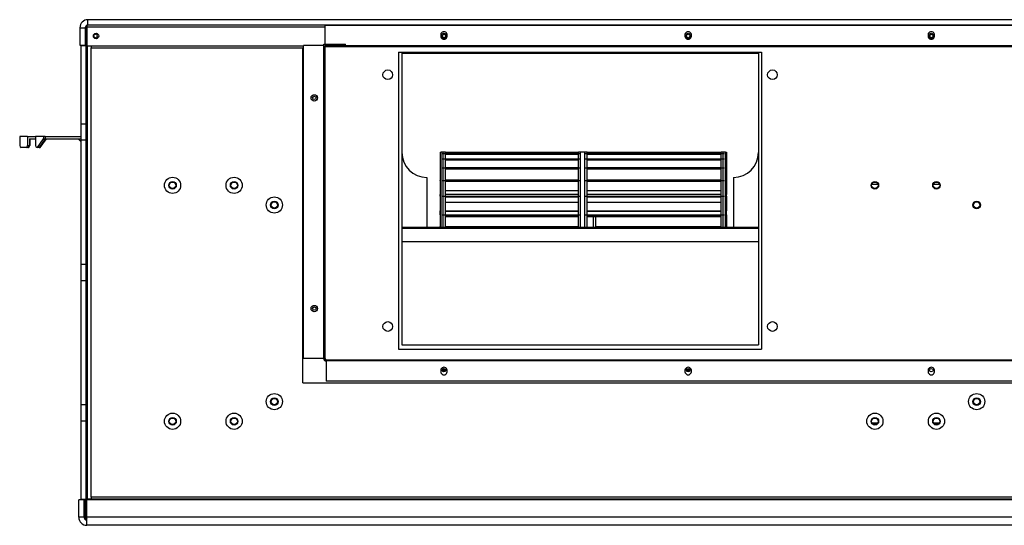
# Model space of a CAD drawing. Units: inches. Extents: x 0 to 9743, y 0 to 6949.
# Drawn here: x 1386 to 2297, y 2139 to 2607 of the extents above; entities that cross this region are included whole.
import ezdxf

# ---------------------------------------------------------------- set-up
doc = ezdxf.new("R2010")
doc.units = ezdxf.units.IN
doc.header["$MEASUREMENT"] = 0
doc.layers.add('LG-Product', color=3, linetype='Continuous')

msp = doc.modelspace()

# ---------------------------------------------------------------- linework, layer by layer
at = {"layer": 'LG-Product', "color": 3, "linetype": 'Continuous'}
for p, q in [((1449.064802, 2601.937722), (1449.064802, 2606.93778)), ((3011.064762, 2606.93778), (1449.064802, 2606.93778)), ((1441.564897, 2599.437753), (1446.564834, 2599.437753)), ((1441.564897, 2599.437753), (1441.564897, 2583.437761)), ((1446.564834, 2599.437753), (1446.564834, 2583.437761)), ((1446.773518, 2600.437813), (1447.564894, 2600.437813)), ((1447.564894, 2600.437813), (1447.564894, 2599.437632)), ((1447.564894, 2582.832541), (1447.564894, 2599.437753)), ((1447.564894, 2599.437753), (1448.064863, 2599.437753)), ((1448.064863, 2601.729038), (1448.064863, 2601.181106)), ((1448.064863, 2601.181106), (1448.064863, 2600.437813)), ((1448.064863, 2600.437813), (1668.532871, 2600.437813)), ((1448.064863, 2600.437813), (1448.064863, 2582.837749)), ((3011.064762, 2601.937722), (1449.064802, 2601.937722)), ((1668.51216, 2601.837801), (2789.564719, 2601.837801)), ((1668.51216, 2584.3379), (1668.51216, 2601.837801)), ((1441.564897, 2583.437761), (1446.564834, 2583.437761)), ((1442.564836, 2582.837749), (1442.564836, 2510.337815)), ((1447.564894, 2582.837749), (1442.564836, 2582.837749)), ((1446.564834, 2583.437761), (1446.564834, 2582.837749)), ((1447.564894, 2510.337815), (1447.564894, 2582.837749)), ((1448.064863, 2582.837749), (1648.572244, 2582.837749)), ((1448.564833, 2163.043067), (1448.564833, 2582.832541)), ((1452.064861, 2164.937755), (1452.064861, 2580.937793)), ((1452.064861, 2580.937793), (1648.064886, 2580.937793)), ((1452.464788, 2580.933917), (1452.464788, 2582.837386)), ((1648.064886, 2270.937764), (1648.064886, 2580.937793)), ((1648.564855, 2293.237759), (1648.564855, 2583.137755)), ((1667.364822, 2583.137755), (1648.564855, 2583.137755)), ((1667.364822, 2584.337779), (1687.364812, 2584.337779)), ((1667.364822, 2293.037795), (1667.364822, 2584.337779)), ((1668.51216, 2581.83781), (1668.51216, 2583.037713)), ((1668.51216, 2583.037713), (2789.764804, 2583.037713)), ((2789.564719, 2581.83781), (1668.51216, 2581.83781)), ((1668.564846, 2583.137755), (1687.364812, 2583.137755)), ((1668.564846, 2293.237759), (1668.564846, 2583.137755)), ((1687.364812, 2583.137755), (1687.364812, 2584.337779)), ((1736.564812, 2576.937795), (2072.564829, 2576.937795)), ((1736.564812, 2576.937795), (1736.564812, 2301.937748)), ((1739.564871, 2575.90358), (1739.564871, 2305.903591)), ((1739.564871, 2575.90358), (2069.56477, 2575.90358)), ((2069.56477, 2575.90358), (2069.56477, 2305.903591)), ((2072.564829, 2576.937795), (2072.564829, 2301.937748)), ((1447.564894, 2510.337815), (1442.564836, 2510.337815)), ((1442.564836, 2510.337815), (1442.564836, 2495.337762)), ((1447.564894, 2495.332736), (1447.564894, 2510.331275)), ((1385.902779, 2498.837791), (1385.902779, 2490.537789)), ((1393.22973, 2498.837791), (1385.902779, 2498.837791)), ((1393.22973, 2498.837791), (1393.22973, 2490.537789)), ((1393.22973, 2498.837791), (1400.556741, 2498.837791)), ((1400.556681, 2498.837791), (1400.556681, 2490.537789)), ((1407.902768, 2498.837791), (1400.556681, 2498.837791)), ((1407.902768, 2498.837791), (1407.902768, 2496.537786)), ((1409.564852, 2498.837791), (1407.902768, 2498.837791)), ((1409.564852, 2498.837791), (1409.564852, 2496.537786)), ((1409.564852, 2498.837791), (1442.564472, 2498.837791)), ((1385.902779, 2490.537789), (1386.307672, 2489.12357)), ((1386.307672, 2489.12357), (1387.285204, 2488.53779)), ((1391.847305, 2488.53779), (1387.285204, 2488.53779)), ((1391.847305, 2488.53779), (1392.824837, 2489.12357)), ((1393.509328, 2488.53779), (1391.847305, 2488.53779)), ((1392.824837, 2489.12357), (1393.22973, 2490.537789)), ((1393.22973, 2490.537789), (1394.891814, 2490.537789)), ((1394.486921, 2489.12357), (1393.509328, 2488.53779)), ((1393.509328, 2488.53779), (1393.779539, 2488.53779)), ((1393.779539, 2488.53779), (1394.801521, 2489.12357)), ((1394.891814, 2490.537789), (1394.486921, 2489.12357)), ((1394.801521, 2489.12357), (1395.224824, 2490.537789)), ((1394.891814, 2496.537786), (1394.891814, 2490.537789)), ((1394.891814, 2496.537786), (1400.556863, 2496.537786)), ((1395.224824, 2496.537786), (1395.224824, 2490.537789)), ((1400.556681, 2490.537789), (1400.961574, 2489.12357)), ((1400.961574, 2489.12357), (1401.939106, 2488.53779)), ((1402.373007, 2488.53779), (1401.939106, 2488.53779)), ((1402.373007, 2488.53779), (1407.902768, 2496.537786)), ((1404.03503, 2488.53779), (1402.373007, 2488.53779)), ((1409.564852, 2496.537786), (1404.03503, 2488.53779)), ((1404.33013, 2488.53779), (1404.03503, 2488.53779)), ((1404.059495, 2488.573156), (1404.194177, 2488.546631)), ((1404.194177, 2488.546631), (1404.33013, 2488.53779)), ((1404.33013, 2488.53779), (1404.783712, 2488.53779)), ((1404.783712, 2488.53779), (1410.564851, 2496.537786)), ((1407.902768, 2496.537786), (1409.564852, 2496.537786)), ((1409.564852, 2496.537786), (1442.564472, 2496.537786)), ((1442.564836, 2494.07282), (1440.09987, 2496.537786)), ((1442.564836, 2495.337762), (1442.564836, 2380.337758)), ((1447.564894, 2495.337762), (1442.564836, 2495.337762)), ((1447.564894, 2380.337758), (1447.564894, 2495.337762)), ((1774.964842, 2484.404685), (1774.964842, 2483.68943)), ((1774.964842, 2484.404685), (1775.964781, 2484.404685)), ((1774.964842, 2483.68943), (1775.964781, 2483.68943)), ((1774.964842, 2483.68943), (1774.964842, 2483.392573)), ((1774.964842, 2483.392573), (1774.964842, 2483.080153)), ((1774.964842, 2483.080153), (1774.964842, 2482.316694)), ((1774.964842, 2483.080153), (1775.964781, 2483.080153)), ((1774.964842, 2482.316694), (1775.964781, 2482.316694)), ((1774.964842, 2482.316694), (1774.964842, 2480.60683)), ((1774.964842, 2480.60683), (1774.964842, 2478.164755)), ((1777.96478, 2484.437749), (1775.964781, 2484.437749)), ((1775.964781, 2484.097957), (1775.964781, 2484.437749)), ((1775.964781, 2483.080153), (1775.964781, 2484.097957)), ((1775.964781, 2481.065559), (1775.964781, 2483.080153)), ((1775.964781, 2478.164877), (1775.964781, 2481.065559)), ((1776.964841, 2483.080153), (1777.96478, 2483.080153)), ((1779.964779, 2484.437749), (1777.96478, 2484.437749)), ((1777.96478, 2484.097957), (1777.96478, 2484.437749)), ((1777.96478, 2484.097957), (1777.96478, 2484.437749)), ((1777.96478, 2483.080153), (1777.96478, 2484.097957)), ((1777.96478, 2483.080153), (1777.96478, 2484.097957)), ((1777.96478, 2483.080153), (1902.964779, 2483.080153)), ((1777.96478, 2481.065559), (1777.96478, 2483.080153)), ((1777.96478, 2481.065559), (1777.96478, 2483.080153)), ((1777.96478, 2478.164877), (1777.96478, 2481.065559)), ((1777.96478, 2478.164877), (1777.96478, 2481.065559)), ((1779.964779, 2484.097957), (1779.964779, 2484.437749)), ((1779.964779, 2484.404685), (1902.964779, 2484.404685)), ((1779.964779, 2484.404685), (1902.964779, 2484.404685)), ((1779.964779, 2483.080153), (1779.964779, 2484.097957)), ((1779.964779, 2483.68943), (1902.964779, 2483.68943)), ((1779.964779, 2483.68943), (1902.964779, 2483.68943)), ((1779.964779, 2483.080153), (1904.964778, 2483.080153)), ((1779.964779, 2481.065559), (1779.964779, 2483.080153)), ((1779.964779, 2482.316694), (1902.964779, 2482.316694)), ((1779.964779, 2482.316694), (1902.964779, 2482.316694)), ((1779.964779, 2478.164877), (1779.964779, 2481.065559)), ((1908.964776, 2484.437749), (1902.964779, 2484.437749)), ((1902.964779, 2484.097957), (1902.964779, 2484.437749)), ((1902.964779, 2483.080153), (1902.964779, 2484.097957)), ((1902.964779, 2481.065559), (1902.964779, 2483.080153)), ((1902.964779, 2478.164877), (1902.964779, 2481.065559)), ((1910.964775, 2484.437749), (1904.964778, 2484.437749)), ((1904.964778, 2484.097957), (1904.964778, 2484.437749)), ((1904.964778, 2483.080153), (1904.964778, 2484.097957)), ((1904.964778, 2481.065559), (1904.964778, 2483.080153)), ((1904.964778, 2478.164877), (1904.964778, 2481.065559)), ((1908.964776, 2484.097957), (1908.964776, 2484.437749)), ((1908.964776, 2483.080153), (1908.964776, 2484.097957)), ((1908.964776, 2483.080153), (2034.964775, 2483.080153)), ((1908.964776, 2481.065559), (1908.964776, 2483.080153)), ((1908.964776, 2478.164877), (1908.964776, 2481.065559)), ((1910.964775, 2484.097957), (1910.964775, 2484.437749)), ((1910.964775, 2484.404685), (2034.964775, 2484.404685)), ((1910.964775, 2484.404685), (2034.964775, 2484.404685)), ((1910.964775, 2483.080153), (1910.964775, 2484.097957)), ((1910.964775, 2483.68943), (2034.964775, 2483.68943)), ((1910.964775, 2483.68943), (2034.964775, 2483.68943)), ((1910.964775, 2483.080153), (2036.964774, 2483.080153)), ((1910.964775, 2481.065559), (1910.964775, 2483.080153)), ((1910.964775, 2482.316694), (2034.964775, 2482.316694)), ((1910.964775, 2482.316694), (2034.964775, 2482.316694)), ((1910.964775, 2478.164877), (1910.964775, 2481.065559)), ((2036.964774, 2484.437749), (2034.964775, 2484.437749)), ((2034.964775, 2484.097957), (2034.964775, 2484.437749)), ((2034.964775, 2483.080153), (2034.964775, 2484.097957)), ((2034.964775, 2481.065559), (2034.964775, 2483.080153)), ((2034.964775, 2478.164877), (2034.964775, 2481.065559)), ((2038.964773, 2484.437749), (2036.964774, 2484.437749)), ((2036.964774, 2484.097957), (2036.964774, 2484.437749)), ((2036.964774, 2484.097957), (2036.964774, 2484.437749)), ((2036.964774, 2483.080153), (2036.964774, 2484.097957)), ((2036.964774, 2483.080153), (2036.964774, 2484.097957)), ((2036.964774, 2483.080153), (2037.964834, 2483.080153)), ((2036.964774, 2481.065559), (2036.964774, 2483.080153)), ((2036.964774, 2481.065559), (2036.964774, 2483.080153)), ((2036.964774, 2478.164877), (2036.964774, 2481.065559)), ((2036.964774, 2478.164877), (2036.964774, 2481.065559)), ((2038.964773, 2484.097957), (2038.964773, 2484.437749)), ((2038.964773, 2484.404685), (2039.964833, 2484.404685)), ((2038.964773, 2483.080153), (2038.964773, 2484.097957)), ((2038.964773, 2483.68943), (2039.964833, 2483.68943)), ((2038.964773, 2483.080153), (2039.964833, 2483.080153)), ((2038.964773, 2481.065559), (2038.964773, 2483.080153)), ((2038.964773, 2482.316694), (2039.964833, 2482.316694)), ((2038.964773, 2478.164877), (2038.964773, 2481.065559)), ((2039.964833, 2484.404685), (2039.964833, 2483.68943)), ((2039.964833, 2483.68943), (2039.964833, 2483.392573)), ((2039.964833, 2483.392573), (2039.964833, 2483.080153)), ((2039.964833, 2483.080153), (2039.964833, 2482.316694)), ((2039.964833, 2482.316694), (2039.964833, 2480.60683)), ((2039.964833, 2480.60683), (2039.964833, 2478.164755)), ((1774.964842, 2478.164877), (1775.964781, 2478.164877)), ((1774.964842, 2478.164877), (1774.964842, 2477.372955)), ((1774.964842, 2477.372955), (1775.964781, 2477.372955)), ((1774.964842, 2477.372955), (1774.964842, 2474.831383)), ((1774.964842, 2474.831383), (1774.964842, 2469.790751)), ((1775.964781, 2469.790448), (1774.964842, 2469.790448)), ((1774.964842, 2469.786088), (1774.964842, 2468.986234)), ((1774.964842, 2469.786088), (1775.964781, 2469.786088)), ((1775.964781, 2474.396877), (1775.964781, 2478.164877)), ((1775.964781, 2469.786088), (1775.964781, 2474.396877)), ((1775.964781, 2464.362364), (1775.964781, 2469.786088)), ((1776.964841, 2478.164877), (1777.96478, 2478.164877)), ((1776.964841, 2469.786088), (1777.96478, 2469.786088)), ((1777.96478, 2478.164877), (1902.964779, 2478.164877)), ((1777.96478, 2474.396877), (1777.96478, 2478.164877)), ((1777.96478, 2474.396877), (1777.96478, 2478.164877)), ((1777.96478, 2469.786088), (1777.96478, 2474.396877)), ((1777.96478, 2469.786088), (1777.96478, 2474.396877)), ((1777.96478, 2469.786088), (1902.964779, 2469.786088)), ((1777.96478, 2464.362364), (1777.96478, 2469.786088)), ((1777.96478, 2464.362364), (1777.96478, 2469.786088)), ((1779.964779, 2478.164877), (1904.964778, 2478.164877)), ((1779.964779, 2474.396877), (1779.964779, 2478.164877)), ((1779.964779, 2477.372955), (1902.964779, 2477.372955)), ((1779.964779, 2477.372955), (1902.964779, 2477.372955)), ((1779.964779, 2469.786088), (1779.964779, 2474.396877)), ((1902.964779, 2469.790448), (1779.964779, 2469.790448)), ((1902.964779, 2469.790448), (1779.964779, 2469.790448)), ((1779.964779, 2469.786088), (1904.964778, 2469.786088)), ((1779.964779, 2464.362364), (1779.964779, 2469.786088)), ((1902.964779, 2474.396877), (1902.964779, 2478.164877)), ((1902.964779, 2469.786088), (1902.964779, 2474.396877)), ((1902.964779, 2464.362364), (1902.964779, 2469.786088)), ((1904.964778, 2474.396877), (1904.964778, 2478.164877)), ((1904.964778, 2469.786088), (1904.964778, 2474.396877)), ((1904.964778, 2464.362364), (1904.964778, 2469.786088)), ((1908.964776, 2478.164877), (2034.964775, 2478.164877)), ((1908.964776, 2474.396877), (1908.964776, 2478.164877)), ((1908.964776, 2469.786088), (1908.964776, 2474.396877)), ((1908.964776, 2469.786088), (2034.964775, 2469.786088)), ((1908.964776, 2464.362364), (1908.964776, 2469.786088)), ((1910.964775, 2478.164877), (2036.964774, 2478.164877)), ((1910.964775, 2474.396877), (1910.964775, 2478.164877)), ((1910.964775, 2477.372955), (2034.964775, 2477.372955)), ((1910.964775, 2477.372955), (2034.964775, 2477.372955)), ((1910.964775, 2469.786088), (1910.964775, 2474.396877)), ((2034.964775, 2469.790448), (1910.964775, 2469.790448)), ((2034.964775, 2469.790448), (1910.964775, 2469.790448)), ((1910.964775, 2469.786088), (2036.964774, 2469.786088)), ((1910.964775, 2464.362364), (1910.964775, 2469.786088)), ((2034.964775, 2474.396877), (2034.964775, 2478.164877)), ((2034.964775, 2469.786088), (2034.964775, 2474.396877)), ((2034.964775, 2464.362364), (2034.964775, 2469.786088)), ((2036.964774, 2478.164877), (2037.964834, 2478.164877)), ((2036.964774, 2474.396877), (2036.964774, 2478.164877)), ((2036.964774, 2474.396877), (2036.964774, 2478.164877)), ((2036.964774, 2469.786088), (2036.964774, 2474.396877)), ((2036.964774, 2469.786088), (2036.964774, 2474.396877)), ((2036.964774, 2469.786088), (2037.964834, 2469.786088)), ((2036.964774, 2464.362364), (2036.964774, 2469.786088)), ((2036.964774, 2464.362364), (2036.964774, 2469.786088)), ((2038.964773, 2478.164877), (2039.964833, 2478.164877)), ((2038.964773, 2474.396877), (2038.964773, 2478.164877)), ((2038.964773, 2477.372955), (2039.964833, 2477.372955)), ((2038.964773, 2469.786088), (2038.964773, 2474.396877)), ((2039.964833, 2469.790448), (2038.964773, 2469.790448)), ((2038.964773, 2469.786088), (2039.964833, 2469.786088)), ((2038.964773, 2464.362364), (2038.964773, 2469.786088)), ((2039.964833, 2478.164877), (2039.964833, 2477.372955)), ((2039.964833, 2477.372955), (2039.964833, 2474.831383)), ((2039.964833, 2474.831383), (2039.964833, 2469.790751)), ((2039.964833, 2469.786088), (2039.964833, 2468.986234)), ((1762.564799, 2460.903636), (1762.564799, 2459.53302)), ((1774.964842, 2468.986234), (1775.964781, 2468.986234)), ((1774.964842, 2468.986234), (1774.964842, 2467.837867)), ((1774.964842, 2467.837867), (1774.964842, 2464.227864)), ((1774.964842, 2464.227864), (1774.964842, 2458.553913)), ((1775.964781, 2458.16089), (1775.964781, 2464.362364)), ((1777.96478, 2458.16089), (1777.96478, 2464.362364)), ((1777.96478, 2458.16089), (1777.96478, 2464.362364)), ((1779.964779, 2468.986234), (1902.964779, 2468.986234)), ((1779.964779, 2468.986234), (1902.964779, 2468.986234)), ((1779.964779, 2458.16089), (1779.964779, 2464.362364)), ((1902.964779, 2458.16089), (1902.964779, 2464.362364)), ((1904.964778, 2458.16089), (1904.964778, 2464.362364)), ((1908.964776, 2458.16089), (1908.964776, 2464.362364)), ((1910.964775, 2468.986234), (2034.964775, 2468.986234)), ((1910.964775, 2468.986234), (2034.964775, 2468.986234)), ((1910.964775, 2458.16089), (1910.964775, 2464.362364)), ((2034.964775, 2458.16089), (2034.964775, 2464.362364)), ((2036.964774, 2458.16089), (2036.964774, 2464.362364)), ((2036.964774, 2458.16089), (2036.964774, 2464.362364)), ((2038.964773, 2468.986234), (2039.964833, 2468.986234)), ((2038.964773, 2458.16089), (2038.964773, 2464.362364)), ((2039.964833, 2468.986234), (2039.964833, 2467.837867)), ((2039.964833, 2467.837867), (2039.964833, 2464.227864)), ((2039.964833, 2464.227864), (2039.964833, 2458.553913)), ((2046.564842, 2460.903636), (2046.564842, 2459.53302)), ((1762.564799, 2459.53302), (1762.564799, 2455.453933)), ((1762.564799, 2455.453933), (1762.564799, 2448.763631)), ((1775.964781, 2458.553671), (1774.964842, 2458.553671)), ((1774.964842, 2458.455324), (1774.964842, 2458.553671)), ((1774.964842, 2458.16089), (1774.964842, 2458.455324)), ((1774.964842, 2458.16089), (1774.964842, 2457.373813)), ((1774.964842, 2458.16089), (1775.964781, 2458.16089)), ((1774.964842, 2457.373813), (1775.964781, 2457.373813)), ((1774.964842, 2457.373813), (1774.964842, 2454.406092)), ((1774.964842, 2454.406092), (1774.964842, 2448.850956)), ((1775.964781, 2451.221875), (1775.964781, 2458.16089)), ((1776.964841, 2458.16089), (1777.96478, 2458.16089)), ((1777.96478, 2458.16089), (1902.964779, 2458.16089)), ((1777.96478, 2451.221875), (1777.96478, 2458.16089)), ((1777.96478, 2451.221875), (1777.96478, 2458.16089)), ((1902.964779, 2458.553671), (1779.964779, 2458.553671)), ((1902.964779, 2458.553671), (1779.964779, 2458.553671)), ((1779.964779, 2458.16089), (1904.964778, 2458.16089)), ((1779.964779, 2451.221875), (1779.964779, 2458.16089)), ((1779.964779, 2457.373813), (1902.964779, 2457.373813)), ((1779.964779, 2457.373813), (1902.964779, 2457.373813)), ((1902.964779, 2451.221875), (1902.964779, 2458.16089)), ((1904.964778, 2451.221875), (1904.964778, 2458.16089)), ((1908.964776, 2458.16089), (2034.964775, 2458.16089)), ((1908.964776, 2451.221875), (1908.964776, 2458.16089)), ((2034.964775, 2458.553671), (1910.964775, 2458.553671)), ((2034.964775, 2458.553671), (1910.964775, 2458.553671)), ((1910.964775, 2458.16089), (2036.964774, 2458.16089)), ((1910.964775, 2451.221875), (1910.964775, 2458.16089)), ((1910.964775, 2457.373813), (2034.964775, 2457.373813)), ((1910.964775, 2457.373813), (2034.964775, 2457.373813)), ((2034.964775, 2451.221875), (2034.964775, 2458.16089)), ((2036.964774, 2458.16089), (2037.964834, 2458.16089)), ((2036.964774, 2451.221875), (2036.964774, 2458.16089)), ((2036.964774, 2451.221875), (2036.964774, 2458.16089)), ((2039.964833, 2458.553671), (2038.964773, 2458.553671)), ((2038.964773, 2458.16089), (2039.964833, 2458.16089)), ((2038.964773, 2451.221875), (2038.964773, 2458.16089)), ((2038.964773, 2457.373813), (2039.964833, 2457.373813)), ((2039.964833, 2458.455324), (2039.964833, 2458.553671)), ((2039.964833, 2458.16089), (2039.964833, 2458.455324)), ((2039.964833, 2458.16089), (2039.964833, 2457.373813)), ((2039.964833, 2457.373813), (2039.964833, 2454.406092)), ((2039.964833, 2454.406092), (2039.964833, 2448.850956)), ((2046.564842, 2459.53302), (2046.564842, 2455.453933)), ((2046.564842, 2455.453933), (2046.564842, 2448.763631)), ((2180.745845, 2454.537746), (2173.982329, 2454.537746)), ((2237.747089, 2454.537746), (2230.981029, 2454.537746)), ((1762.564799, 2448.763631), (1762.564799, 2439.621505)), ((1774.964842, 2448.851017), (1774.964842, 2446.899767)), ((1774.964842, 2448.850956), (1775.964781, 2448.850956)), ((1774.964842, 2446.899767), (1774.964842, 2444.990848)), ((1775.964781, 2444.990727), (1774.964842, 2444.990727)), ((1774.964842, 2444.638096), (1774.964842, 2444.990727)), ((1774.964842, 2443.590316), (1774.964842, 2444.638096)), ((1774.964842, 2443.590316), (1774.964842, 2442.836425)), ((1774.964842, 2443.590316), (1775.964781, 2443.590316)), ((1774.964842, 2442.836425), (1775.964781, 2442.836425)), ((1774.964842, 2442.836425), (1774.964842, 2440.843148)), ((1775.964781, 2443.590316), (1775.964781, 2451.221875)), ((1775.964781, 2435.315688), (1775.964781, 2443.590316)), ((1776.964841, 2443.590316), (1777.96478, 2443.590316)), ((1777.96478, 2443.590316), (1777.96478, 2451.221875)), ((1777.96478, 2443.590316), (1777.96478, 2451.221875)), ((1777.96478, 2443.590316), (1902.964779, 2443.590316)), ((1777.96478, 2435.315688), (1777.96478, 2443.590316)), ((1777.96478, 2435.315688), (1777.96478, 2443.590316)), ((1779.964779, 2443.590316), (1779.964779, 2451.221875)), ((1779.964779, 2448.850956), (1902.964779, 2448.850956)), ((1902.964779, 2444.990727), (1779.964779, 2444.990727)), ((1902.964779, 2444.990727), (1779.964779, 2444.990727)), ((1779.964779, 2443.590316), (1904.964778, 2443.590316)), ((1779.964779, 2435.315688), (1779.964779, 2443.590316)), ((1779.964779, 2442.836425), (1902.964779, 2442.836425)), ((1779.964779, 2442.836425), (1902.964779, 2442.836425)), ((1779.966838, 2448.850956), (1902.964779, 2448.850956)), ((1902.964779, 2443.590316), (1902.964779, 2451.221875)), ((1902.964779, 2435.315688), (1902.964779, 2443.590316)), ((1904.964778, 2443.590316), (1904.964778, 2451.221875)), ((1904.964778, 2435.315688), (1904.964778, 2443.590316)), ((1908.964776, 2443.590316), (1908.964776, 2451.221875)), ((1908.964776, 2443.590316), (2034.964775, 2443.590316)), ((1908.964776, 2435.315688), (1908.964776, 2443.590316)), ((1910.964775, 2443.590316), (1910.964775, 2451.221875)), ((1910.964775, 2448.850956), (2034.964775, 2448.850956)), ((1910.964775, 2448.850956), (2034.964775, 2448.850956)), ((2034.964775, 2444.990727), (1910.964775, 2444.990727)), ((2034.964775, 2444.990727), (1910.964775, 2444.990727)), ((1910.964775, 2443.590316), (2036.964774, 2443.590316)), ((1910.964775, 2435.315688), (1910.964775, 2443.590316)), ((1910.964775, 2442.836425), (2034.964775, 2442.836425)), ((1910.964775, 2442.836425), (2034.964775, 2442.836425)), ((2034.964775, 2443.590316), (2034.964775, 2451.221875)), ((2034.964775, 2435.315688), (2034.964775, 2443.590316)), ((2036.964774, 2443.590316), (2036.964774, 2451.221875)), ((2036.964774, 2443.590316), (2036.964774, 2451.221875)), ((2036.964774, 2443.590316), (2037.964834, 2443.590316)), ((2036.964774, 2435.315688), (2036.964774, 2443.590316)), ((2036.964774, 2435.315688), (2036.964774, 2443.590316)), ((2038.964773, 2443.590316), (2038.964773, 2451.221875)), ((2038.964773, 2448.850956), (2039.964833, 2448.850956)), ((2039.964833, 2444.990727), (2038.964773, 2444.990727)), ((2038.964773, 2443.590316), (2039.964833, 2443.590316)), ((2038.964773, 2435.315688), (2038.964773, 2443.590316)), ((2038.964773, 2442.836425), (2039.964833, 2442.836425)), ((2039.964833, 2448.851017), (2039.964833, 2446.899767)), ((2039.964833, 2446.899767), (2039.964833, 2444.990848)), ((2039.964833, 2444.638096), (2039.964833, 2444.990727)), ((2039.964833, 2443.590316), (2039.964833, 2444.638096)), ((2039.964833, 2443.590316), (2039.964833, 2442.836425)), ((2039.964833, 2442.836425), (2039.964833, 2440.843148)), ((2046.564842, 2448.763631), (2046.564842, 2439.621505)), ((1762.564799, 2439.621505), (1762.564799, 2428.245504)), ((1774.964842, 2440.843148), (1774.964842, 2438.053166)), ((1774.964842, 2438.053227), (1774.964842, 2433.876156)), ((1774.964842, 2438.053166), (1775.964781, 2438.053166)), ((1774.964842, 2433.876156), (1774.964842, 2430.046388)), ((1775.964781, 2426.451706), (1775.964781, 2435.315688)), ((1777.96478, 2426.451706), (1777.96478, 2435.315688)), ((1777.96478, 2426.451706), (1777.96478, 2435.315688)), ((1779.964779, 2438.053166), (1902.964779, 2438.053166)), ((1779.964779, 2426.451706), (1779.964779, 2435.315688)), ((1779.966838, 2438.053166), (1902.964779, 2438.053166)), ((1902.964779, 2426.451706), (1902.964779, 2435.315688)), ((1904.964778, 2426.451706), (1904.964778, 2435.315688)), ((1908.964776, 2426.451706), (1908.964776, 2435.315688)), ((1910.964775, 2438.053166), (2034.964775, 2438.053166)), ((1910.964775, 2438.053166), (2034.964775, 2438.053166)), ((1910.964775, 2426.451706), (1910.964775, 2435.315688)), ((2034.964775, 2426.451706), (2034.964775, 2435.315688)), ((2036.964774, 2426.451706), (2036.964774, 2435.315688)), ((2036.964774, 2426.451706), (2036.964774, 2435.315688)), ((2038.964773, 2438.053166), (2039.964833, 2438.053166)), ((2038.964773, 2426.451706), (2038.964773, 2435.315688)), ((2039.964833, 2440.843148), (2039.964833, 2438.053166)), ((2039.964833, 2438.053227), (2039.964833, 2433.876156)), ((2039.964833, 2433.876156), (2039.964833, 2430.046388)), ((2046.564842, 2439.621505), (2046.564842, 2428.245504)), ((1762.564799, 2428.245504), (1762.564799, 2414.906808)), ((1774.964842, 2429.58239), (1774.964842, 2430.046388)), ((1774.964842, 2430.046388), (1775.964781, 2430.046388)), ((1774.964842, 2429.58239), (1775.964781, 2429.58239)), ((1775.964781, 2429.452855), (1774.964842, 2429.452855)), ((1774.964842, 2428.690668), (1774.964842, 2429.452855)), ((1774.964842, 2426.451706), (1774.964842, 2428.690668)), ((1774.964842, 2426.451706), (1774.964842, 2425.750502)), ((1774.964842, 2426.451706), (1775.964781, 2426.451706)), ((1774.964842, 2425.750562), (1774.964842, 2425.305277)), ((1774.964842, 2425.750502), (1775.964781, 2425.750502)), ((1774.964842, 2425.305277), (1774.964842, 2424.830863)), ((1774.964842, 2424.831226), (1774.964842, 2419.820207)), ((1774.964842, 2424.830863), (1775.964781, 2424.830863)), ((1775.964781, 2420.775999), (1775.964781, 2426.451706)), ((1776.964841, 2426.451706), (1777.96478, 2426.451706)), ((1777.96478, 2426.451706), (1902.964779, 2426.451706)), ((1777.96478, 2420.775999), (1777.96478, 2426.451706)), ((1777.96478, 2420.775999), (1777.96478, 2426.451706)), ((1779.964779, 2430.046388), (1902.964779, 2430.046388)), ((1779.964779, 2429.58239), (1902.964779, 2429.58239)), ((1779.964779, 2429.58239), (1902.964779, 2429.58239)), ((1902.964779, 2429.452855), (1779.964779, 2429.452855)), ((1902.964779, 2429.452855), (1779.964779, 2429.452855)), ((1779.964779, 2426.451706), (1904.964778, 2426.451706)), ((1779.964779, 2420.775999), (1779.964779, 2426.451706)), ((1779.964779, 2425.750502), (1902.964779, 2425.750502)), ((1779.964779, 2425.750502), (1902.964779, 2425.750502)), ((1779.964779, 2424.830863), (1902.964779, 2424.830863)), ((1779.966838, 2430.046388), (1902.964779, 2430.046388)), ((1779.966838, 2424.830863), (1902.964779, 2424.830863)), ((1902.964779, 2420.775999), (1902.964779, 2426.451706)), ((1904.964778, 2420.770246), (1904.964778, 2426.451706)), ((1908.964776, 2426.451706), (2034.964775, 2426.451706)), ((1908.964776, 2420.775999), (1908.964776, 2426.451706)), ((1910.964775, 2430.046388), (2034.964775, 2430.046388)), ((1910.964775, 2430.046388), (2034.964775, 2430.046388)), ((1910.964775, 2429.58239), (2034.964775, 2429.58239)), ((1910.964775, 2429.58239), (2034.964775, 2429.58239)), ((2034.964775, 2429.452855), (1910.964775, 2429.452855)), ((2034.964775, 2429.452855), (1910.964775, 2429.452855)), ((1910.964775, 2426.451706), (2036.964774, 2426.451706)), ((1910.964775, 2420.775999), (1910.964775, 2426.451706)), ((1910.964775, 2425.750502), (2034.964775, 2425.750502)), ((1910.964775, 2425.750502), (2034.964775, 2425.750502)), ((1910.964775, 2424.830863), (2034.964775, 2424.830863)), ((1910.964775, 2424.830863), (2034.964775, 2424.830863)), ((1918.964832, 2424.437779), (1910.964775, 2424.437779)), ((1916.964833, 2424.437779), (1910.964896, 2424.437779)), ((1916.964833, 2423.360265), (1916.964833, 2424.437779)), ((1918.964832, 2423.360265), (1918.964832, 2424.437779)), ((2034.964775, 2420.775999), (2034.964775, 2426.451706)), ((2036.964774, 2426.451706), (2037.964834, 2426.451706)), ((2036.964774, 2420.775999), (2036.964774, 2426.451706)), ((2036.964774, 2420.775999), (2036.964774, 2426.451706)), ((2038.964773, 2430.046388), (2039.964833, 2430.046388)), ((2038.964773, 2429.58239), (2039.964833, 2429.58239)), ((2039.964833, 2429.452855), (2038.964773, 2429.452855)), ((2038.964773, 2426.451706), (2039.964833, 2426.451706)), ((2038.964773, 2420.770246), (2038.964773, 2426.451706)), ((2038.964773, 2425.750502), (2039.964833, 2425.750502)), ((2038.964773, 2424.830863), (2039.964833, 2424.830863)), ((2039.964833, 2429.58239), (2039.964833, 2430.046388)), ((2039.964833, 2428.690668), (2039.964833, 2429.452855)), ((2039.964833, 2426.451706), (2039.964833, 2428.690668)), ((2039.964833, 2426.451706), (2039.964833, 2425.750502)), ((2039.964833, 2425.750562), (2039.964833, 2425.305277)), ((2039.964833, 2425.305277), (2039.964833, 2424.830863)), ((2039.964833, 2424.831226), (2039.964833, 2419.820207)), ((2046.564842, 2428.245504), (2046.564842, 2414.906808)), ((1739.564871, 2414.903598), (2069.56477, 2414.903598)), ((1774.964842, 2419.820207), (1774.964842, 2415.477933)), ((1774.964842, 2415.477933), (1775.964781, 2415.477933)), ((1774.964842, 2414.915468), (1774.964842, 2415.477933)), ((1774.964842, 2414.915468), (1775.964781, 2414.915468)), ((1775.964781, 2414.91571), (1775.964781, 2420.775999)), ((1777.96478, 2414.91571), (1777.96478, 2420.775999)), ((1777.96478, 2414.91571), (1777.96478, 2420.775999)), ((1779.964779, 2414.91571), (1779.964779, 2420.775999)), ((1779.964779, 2415.477933), (1902.964779, 2415.477933)), ((1779.964779, 2414.915468), (1902.964779, 2414.915468)), ((1779.964779, 2414.915468), (1902.964779, 2414.915468)), ((1779.966838, 2415.477933), (1902.964779, 2415.477933)), ((1902.964779, 2414.91571), (1902.964779, 2420.775999)), ((1904.964778, 2414.903841), (1904.964778, 2420.770246)), ((1908.964776, 2414.91571), (1908.964776, 2420.775999)), ((1910.964775, 2414.91571), (1910.964775, 2420.775999)), ((1916.964833, 2420.15679), (1916.964833, 2423.360265)), ((1916.964833, 2414.91359), (1916.964833, 2420.15679)), ((1918.964832, 2420.15679), (1918.964832, 2423.360265)), ((1918.964832, 2414.91359), (1918.964832, 2420.15679)), ((1918.96677, 2414.915468), (2034.964775, 2414.915468)), ((1918.96677, 2414.915468), (2034.964775, 2414.915468)), ((1918.966891, 2415.477933), (2034.964775, 2415.477933)), ((1918.966891, 2415.477933), (2034.964775, 2415.477933)), ((2034.964775, 2414.91571), (2034.964775, 2420.775999)), ((2036.964774, 2414.91571), (2036.964774, 2420.775999)), ((2036.964774, 2414.91571), (2036.964774, 2420.775999)), ((2038.964773, 2414.903841), (2038.964773, 2420.770246)), ((2038.964773, 2415.477933), (2039.964833, 2415.477933)), ((2038.964773, 2414.915468), (2039.964833, 2414.915468)), ((2039.964833, 2419.820207), (2039.964833, 2415.477933)), ((2039.964833, 2414.915468), (2039.964833, 2415.477933)), ((1739.564871, 2413.903599), (2069.56477, 2413.903599)), ((1739.564871, 2401.639389), (2069.56477, 2401.639389)), ((1447.564894, 2380.337758), (1442.564836, 2380.337758)), ((1442.564836, 2380.337758), (1442.564836, 2365.337766)), ((1447.564894, 2365.342913), (1447.564894, 2380.334427)), ((1442.564836, 2365.337766), (1442.564836, 2250.337762)), ((1447.564894, 2365.337766), (1442.564836, 2365.337766)), ((1447.564894, 2250.337762), (1447.564894, 2365.337766)), ((1739.564871, 2305.903591), (2069.56477, 2305.903591)), ((1736.564812, 2301.937748), (2072.564829, 2301.937748)), ((1667.364822, 2293.237759), (1648.564855, 2293.237759)), ((2790.617465, 2291.037796), (1669.364821, 2291.037796)), ((1669.564785, 2292.237759), (2790.617465, 2292.237759)), ((1669.564785, 2291.037796), (1669.564785, 2272.237769)), ((1776.957453, 2282.903603), (1780.174189, 2282.903603)), ((1779.877332, 2281.53777), (1777.258185, 2281.53777)), ((2002.951589, 2282.903603), (2006.168326, 2282.903603)), ((2005.871469, 2281.53777), (2003.252321, 2281.53777)), ((1648.064886, 2270.937764), (2810.064921, 2270.937764)), ((2790.617465, 2272.237769), (1669.564785, 2272.237769)), ((1447.564894, 2250.337762), (1442.564836, 2250.337762)), ((1442.564836, 2250.337762), (1442.564836, 2235.337769)), ((1447.564894, 2235.339041), (1447.564894, 2250.344665)), ((1447.564894, 2235.337769), (1442.564836, 2235.337769)), ((1442.564836, 2235.337769), (1442.564836, 2162.837774)), ((1447.564894, 2162.837774), (1447.564894, 2235.337769)), ((2180.422343, 2233.537794), (2174.304863, 2233.537794)), ((2237.422375, 2233.537794), (2231.304774, 2233.537794)), ((1445.564895, 2162.437787), (1440.564837, 2162.437787)), ((1440.564837, 2146.437794), (1440.564837, 2162.437787)), ((1447.564894, 2162.837774), (1442.564836, 2162.837774)), ((1445.564895, 2146.437794), (1445.564895, 2162.437787)), ((1445.964822, 2145.437795), (1445.964822, 2162.837593)), ((1446.564834, 2145.437795), (1446.564834, 2162.837593)), ((1447.564894, 2145.437795), (1447.564894, 2162.837593)), ((3009.264726, 2163.037798), (1448.064863, 2163.037798)), ((1448.064863, 2162.437726), (1448.064863, 2163.037798)), ((1448.064863, 2146.437794), (1448.064863, 2162.437787)), ((3010.064823, 2162.437787), (1448.064863, 2162.437787)), ((3007.064764, 2164.937755), (1452.064861, 2164.937755)), ((1452.464788, 2163.038101), (1452.464788, 2164.941631)), ((1445.564895, 2146.437794), (1440.564837, 2146.437794)), ((1447.564894, 2145.437795), (1446.564834, 2145.437795)), ((1447.564894, 2146.437794), (1448.064863, 2146.437794)), ((1447.952104, 2145.437795), (1447.586695, 2145.437795)), ((3010.064823, 2146.437794), (1448.064863, 2146.437794)), ((1448.064863, 2142.687781), (1448.064863, 2146.437794)), ((1448.064863, 2139.942612), (1448.064863, 2142.687781)), ((1448.064863, 2138.937768), (1448.064863, 2139.942612)), ((3010.064823, 2138.937768), (1448.064863, 2138.937768))]:
    msp.add_line(p, q, dxfattribs=at)
for centre, radius in [((1456.564829, 2591.837806), 2.5), ((1456.064859, 2591.837806), 1.6), ((1778.564791, 2591.837806), 2.5), ((1778.564791, 2591.837806), 1.6), ((2004.564862, 2591.837806), 2.5), ((2004.564862, 2591.837806), 1.6), ((2229.564812, 2591.837806), 2.5), ((2229.564812, 2591.837806), 1.6), ((1726.564817, 2555.937744), 4.5), ((2082.564824, 2555.937744), 4.5), ((1658.56485, 2534.537767), 3), ((1658.56485, 2534.537767), 1.6), ((1527.364891, 2453.637789), 7.5), ((1584.364802, 2453.637789), 7.5), ((1527.364891, 2453.637789), 3.5), ((1527.364891, 2453.637789), 3), ((1584.364802, 2453.637789), 3.5), ((1584.364802, 2453.637789), 3), ((2177.364874, 2453.637789), 3.5), ((2177.364874, 2453.637789), 3), ((2234.364786, 2453.637789), 3.5), ((2234.364786, 2453.637789), 3), ((1621.564808, 2435.437773), 7.5), ((1621.564808, 2435.437773), 3.5), ((1621.564808, 2435.437773), 3), ((2271.564792, 2435.437773), 3.5), ((2271.564792, 2435.437773), 3), ((1658.56485, 2339.537742), 3), ((1658.56485, 2339.537742), 1.6), ((1726.564817, 2322.937799), 4.5), ((2082.564824, 2322.937799), 4.5), ((1778.564791, 2282.53777), 1.65), ((2004.564862, 2282.53777), 1.65), ((2229.564812, 2282.53777), 1.65), ((1621.564808, 2253.437802), 7.5), ((2271.564792, 2253.437802), 7.5), ((1621.564808, 2253.437802), 3.5), ((1621.564808, 2253.437802), 3), ((2271.564792, 2253.437802), 3.5), ((2271.564792, 2253.437802), 3), ((1527.364891, 2235.237787), 7.5), ((1584.364802, 2235.237787), 7.5), ((2177.364874, 2235.237787), 7.5), ((2234.364786, 2235.237787), 7.5), ((1527.364891, 2235.237787), 3.5), ((1527.364891, 2235.237787), 3), ((1584.364802, 2235.237787), 3.5), ((1584.364802, 2235.237787), 3), ((2177.364874, 2235.237787), 3.5), ((2177.364874, 2235.237787), 3), ((2234.364786, 2235.237787), 3.5), ((2234.364786, 2235.237787), 3)]:
    msp.add_circle(centre, radius, dxfattribs=at)
for centre, radius, start, end in [((1449.064802, 2599.437753), 7.5, 90, 180), ((1449.064802, 2599.437753), 2.5, 90, 180), ((1449.064802, 2599.437753), 1.5, 131.810622904, 180), ((1448.064863, 2600.437813), 0.5, 90, 180), ((1778.564791, 2592.837744), 3, 350.405931943, 189.594068057), ((1778.564791, 2591.837806), 3, 170.405931943, 9.594068057), ((2004.564862, 2592.837744), 3, 350.405931943, 189.594068057), ((2004.564862, 2591.837806), 3, 170.405931943, 9.594068057), ((2229.564812, 2592.837744), 3, 350.405931943, 189.594068057), ((2229.564812, 2591.837806), 3, 170.405931943, 9.594068057), ((1762.564799, 2483.903625), 23, 180, 270), ((2046.564842, 2483.903625), 23, 270, 0), ((1669.364821, 2293.037795), 2, 180, 270), ((1669.564785, 2293.237759), 1, 180, 270), ((1778.564791, 2282.237764), 3, 350.405931943, 189.594068057), ((1778.564791, 2281.237765), 3, 170.405931943, 9.594068057), ((2004.564862, 2282.237764), 3, 350.405931943, 189.594068057), ((2004.564862, 2281.237765), 3, 170.405931943, 9.594068057), ((2229.564812, 2282.237764), 3, 350.405931943, 189.594068057), ((2229.564812, 2281.237765), 3, 170.405931943, 9.594068057), ((1448.064863, 2146.437794), 7.5, 180, 270), ((1448.064863, 2146.437794), 2.5, 180, 270), ((1447.464851, 2145.437795), 1.5, 180, 198.026719088), ((1448.064863, 2145.437795), 1.5, 180, 270), ((1449.064802, 2146.437794), 1.5, 180, 228.189377096), ((1448.064863, 2145.437795), 0.5, 180, 270)]:
    msp.add_arc(centre, radius, start, end, dxfattribs=at)

doc.saveas('drawing.dxf')
